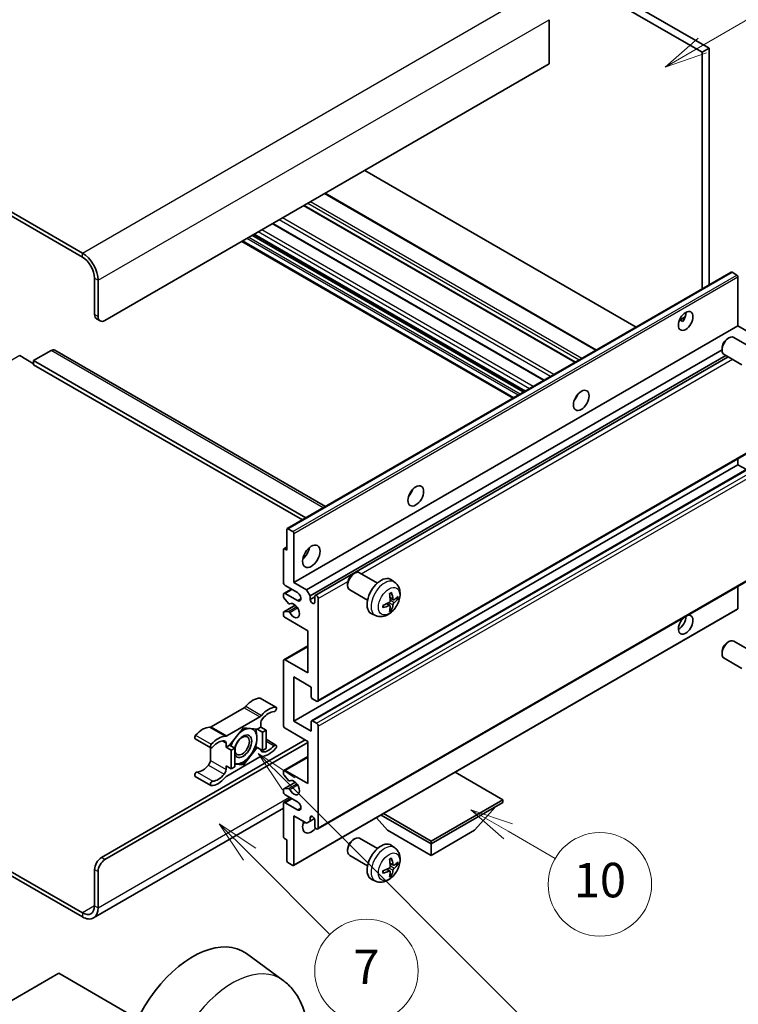
# Model space of a CAD drawing. Units: millimetres. Extents: x -2 to 12776, y 0 to 1826.
# Drawn here: x 520 to 770, y 1005 to 1348 of the extents above; entities that cross this region are included whole.
import ezdxf

# ---------------------------------------------------------------- set-up
doc = ezdxf.new("R2010")
doc.units = ezdxf.units.MM
for name, color, linetype, lineweight in [('Symbol (TK)', 100, 'Continuous', 18), ('Visible (ISO)', 7, 'Continuous', 35), ('Visible Narrow (ISO)', 7, 'Continuous', 25)]:
    doc.layers.add(name, color=color, linetype=linetype, lineweight=lineweight)
doc.styles.add('Note Text (TK2)', font='MS PGothic.ttf')

# ---------------------------------------------------------------- blocks, each defined once
blk = doc.blocks.new('バルーン7')
at = {"layer": 'Symbol (TK)', "color": 100}
for p, q in [((117.043, 188.378), (115.275, 190.146)), ((117.396, 188.732), (115.275, 190.146)), ((115.275, 190.146), (116.689, 188.025)), ((117.043, 188.378), (133.706, 171.715))]:
    blk.add_line(p, q, dxfattribs=at)
at = {"layer": 'Symbol (TK)'}
blk.add_circle((135.819, 169.602), 3, dxfattribs=at)
at = {"layer": 'Symbol (TK)', "color": 7, "insert": (135.819, 169.596), "char_height": 2, "attachment_point": 5, "style": 'Note Text (TK2)'}
blk.add_mtext('16', dxfattribs=at)
blk = doc.blocks.new('バルーン10')
at = {"layer": 'Symbol (TK)', "color": 100}
for p, q in [((141.038, 231.192), (151.68, 237.335)), ((140.788, 231.625), (138.873, 229.942)), ((141.038, 231.192), (138.873, 229.942)), ((138.873, 229.942), (141.288, 230.759))]:
    blk.add_line(p, q, dxfattribs=at)
at = {"layer": 'Symbol (TK)'}
blk.add_circle((154.278, 238.835), 3, dxfattribs=at)
at = {"layer": 'Symbol (TK)', "color": 7, "insert": (154.278, 238.818), "char_height": 2, "attachment_point": 5, "style": 'Note Text (TK2)'}
blk.add_mtext('2', dxfattribs=at)
blk = doc.blocks.new('バルーン14')
at = {"layer": 'Symbol (TK)', "color": 100}
for p, q in [((129.769, 185.628), (127.604, 186.878)), ((130.019, 186.061), (127.604, 186.878)), ((127.604, 186.878), (129.519, 185.195)), ((129.769, 185.628), (132.496, 184.054))]:
    blk.add_line(p, q, dxfattribs=at)
at = {"layer": 'Symbol (TK)'}
blk.add_circle((135.094, 182.554), 3, dxfattribs=at)
at = {"layer": 'Symbol (TK)', "color": 7, "insert": (135.094, 182.542), "char_height": 2, "attachment_point": 5, "style": 'Note Text (TK2)'}
blk.add_mtext('10', dxfattribs=at)
blk = doc.blocks.new('バルーン15')
at = {"layer": 'Symbol (TK)', "color": 100}
for p, q in [((114.777, 184.3), (113.009, 186.068)), ((115.13, 184.654), (113.009, 186.068)), ((113.009, 186.068), (114.423, 183.947)), ((114.777, 184.3), (119.434, 179.644))]:
    blk.add_line(p, q, dxfattribs=at)
at = {"layer": 'Symbol (TK)'}
blk.add_circle((121.547, 177.53), 3, dxfattribs=at)
at = {"layer": 'Symbol (TK)', "color": 7, "insert": (121.547, 177.513), "char_height": 2, "attachment_point": 5, "style": 'Note Text (TK2)'}
blk.add_mtext('7', dxfattribs=at)

msp = doc.modelspace()

# ---------------------------------------------------------------- linework, layer by layer
at = {"layer": 'Visible (ISO)'}
for p, q in [((589.47, 1433.3961), (757.3574, 1336.4663)), ((591.8944, 1434.7958), (759.7817, 1337.866)), ((541.5888, 1266.6208), (362.7918, 1369.8493)), ((541.5888, 1265.2211), (362.7918, 1368.4496)), ((704.0213, 1347.8039), (704.0213, 1332.4071)), ((759.7817, 1337.866), (757.3574, 1336.4663)), ((757.3574, 1336.4663), (757.3574, 1254.1274)), ((759.7817, 1337.866), (759.7817, 1255.5271)), ((704.0213, 1332.4071), (549.468, 1243.1757)), ((734.3571, 1240.8482), (639.8968, 1295.3848)), ((720.5468, 1232.8748), (626.0866, 1287.4114)), ((713.2235, 1228.6467), (618.7632, 1283.1833)), ((702.3434, 1222.365), (607.8831, 1276.9017)), ((695.659, 1218.5058), (601.1988, 1273.0425)), ((691.5584, 1216.1383), (597.0981, 1270.675)), ((545.8314, 1245.2752), (545.8314, 1257.8726)), ((547.0436, 1244.5754), (547.0436, 1257.1728)), ((612.911, 1170.7313), (767.4644, 1259.9627)), ((769.4186, 1258.9574), (767.7215, 1259.9372)), ((769.7822, 1241.2511), (769.7822, 1258.3275)), ((546.5415, 1243.7057), (547.7537, 1243.0059)), ((749.4122, 1243.2415), (751.46, 1244.4239)), ((615.2289, 1152.0197), (769.7822, 1241.2511)), ((749.7337, 1243.2532), (750.5823, 1242.7633)), ((774.2067, 1238.6966), (769.7822, 1241.2511)), ((766.1461, 1236.8011), (766.6669, 1237.1016)), ((774.5882, 1233.6872), (768.3806, 1237.2711)), ((764.2419, 1233.5028), (764.242, 1232.9015)), ((519.7695, 1230.9282), (524.6182, 1228.1288)), ((530.6791, 1232.6779), (524.6182, 1229.1786)), ((531.9648, 1232.8052), (626.1956, 1178.4011)), ((619.6534, 1149.4652), (764.242, 1232.9435)), ((620.8656, 1147.3656), (765.6264, 1230.9433)), ((622.6795, 1147.5131), (766.4057, 1230.4934)), ((771.1596, 1227.7487), (764.9521, 1231.3326)), ((524.6182, 1229.1786), (524.6182, 1227.7789)), ((619.3815, 1174.467), (524.6182, 1229.1786)), ((618.1693, 1173.7671), (524.6182, 1227.7789)), ((713.329, 1216.0225), (713.1267, 1216.1393)), ((623.5367, 1110.6858), (778.09, 1199.9172)), ((615.2289, 1103.7297), (769.7822, 1192.9611)), ((621.3963, 1103.8952), (775.9497, 1193.1266)), ((769.7822, 1192.9611), (769.7822, 1195.1207)), ((772.7227, 1191.2635), (769.7822, 1192.9611)), ((612.8045, 1163.2173), (612.8045, 1170.4958)), ((613.1682, 1170.7058), (614.8652, 1169.726)), ((615.2289, 1169.0961), (615.2289, 1152.0197)), ((611.5924, 1152.0197), (611.5924, 1163.4973)), ((611.6989, 1163.7327), (612.8045, 1164.3711)), ((611.956, 1163.7072), (612.8045, 1163.2173)), ((623.5367, 1066.2451), (778.09, 1155.4765)), ((635.8365, 1154.9181), (636.3572, 1155.2187)), ((644.2785, 1151.8042), (638.0709, 1155.3882)), ((615.2289, 1152.0197), (619.6534, 1149.4652)), ((633.9322, 1151.6198), (633.9323, 1151.0186)), ((650.367, 1152.0498), (649.1676, 1152.9253)), ((611.5924, 1147.1065), (611.5924, 1147.8205)), ((611.7699, 1148.2129), (614.3718, 1149.7151)), ((616.4411, 1148.5204), (612.1984, 1150.9699)), ((612.1984, 1148.1705), (616.4411, 1145.721)), ((619.6534, 1149.4652), (620.8656, 1147.3656)), ((640.85, 1145.8657), (634.6424, 1149.4497)), ((769.7822, 1142.9916), (769.7822, 1150.68)), ((613.3176, 1144.7178), (611.7742, 1146.6378)), ((613.7565, 1144.5311), (613.9565, 1144.6466)), ((620.8656, 1147.3656), (620.8656, 1146.1059)), ((620.8656, 1146.1059), (622.502, 1147.0507)), ((622.502, 1145.1611), (622.502, 1147.1207)), ((623.7142, 1146.4208), (623.7142, 1111.0782)), ((648.6753, 1143.946), (647.6647, 1144.6837)), ((649.8538, 1145.9871), (648.7096, 1146.4935)), ((650.6879, 1146.4422), (651.2292, 1146.3105)), ((611.5924, 1140.822), (611.5924, 1141.5641)), ((611.6989, 1141.7995), (615.7087, 1144.1146)), ((611.778, 1141.8231), (613.3215, 1141.9327)), ((615.1224, 1053.5247), (769.6757, 1142.7561)), ((643.6815, 1140.4702), (642.3236, 1141.0711)), ((649.083, 1142.5932), (648.6983, 1142.9961)), ((620.0776, 1135.2232), (612.1984, 1139.7722)), ((620.0776, 1120.5262), (620.0776, 1135.2232)), ((766.1461, 1131.1231), (766.6669, 1131.4236)), ((774.5882, 1128.0092), (768.3806, 1131.5931)), ((611.7699, 1125.1177), (620.0776, 1129.9142)), ((764.2419, 1127.8248), (764.242, 1127.2235)), ((611.5924, 1102.33), (611.5924, 1124.7254)), ((612.1984, 1125.0753), (620.0776, 1120.5262)), ((771.1596, 1122.0707), (764.9521, 1125.6547)), ((615.2289, 1119.1265), (615.2289, 1103.7297)), ((621.2898, 1115.6273), (615.2289, 1119.1265)), ((621.2898, 1112.198), (621.2898, 1115.6273)), ((603.5356, 1111.7491), (608.9905, 1108.5997)), ((623.1081, 1110.7283), (621.6535, 1111.5681)), ((597.9523, 1108.452), (586.4426, 1101.8069)), ((591.8974, 1098.6575), (603.4071, 1105.3027)), ((603.7132, 1103.055), (603.7132, 1101.7002)), ((615.2289, 1103.7297), (621.2898, 1100.2305)), ((621.2898, 1100.2305), (621.2898, 1103.6597)), ((621.6535, 1103.8697), (623.1081, 1103.0299)), ((597.6522, 1101.4202), (592.8233, 1095.4129)), ((602.4812, 1100.9889), (597.6522, 1101.4202)), ((603.7132, 1101.7002), (602.4812, 1100.9889)), ((602.4812, 1100.9889), (604.2995, 1099.9391)), ((603.7132, 1101.7002), (605.5314, 1100.6504)), ((604.2995, 1099.9391), (605.5314, 1100.6504)), ((604.2995, 1093.5005), (604.2995, 1099.9391)), ((605.5314, 1100.6504), (605.5314, 1094.2117)), ((620.0776, 1096.7312), (612.1984, 1101.2802)), ((623.7142, 1101.9801), (623.7142, 1066.6375)), ((548.2558, 1056.3146), (619.1685, 1097.2561)), ((549.468, 1055.6148), (620.0776, 1096.3813)), ((580.8592, 1097.6671), (586.314, 1094.5177)), ((605.5314, 1097.4424), (608.9905, 1095.4454)), ((620.0776, 1082.0343), (620.0776, 1096.7312)), ((586.1365, 1094.6202), (586.1365, 1090.0575)), ((591.5913, 1094.7016), (591.5913, 1096.0564)), ((592.8233, 1095.4129), (591.5913, 1094.7016)), ((591.5913, 1094.7016), (593.4096, 1093.6518)), ((592.8233, 1095.4129), (594.6415, 1094.3631)), ((593.4096, 1093.6518), (594.6415, 1094.3631)), ((593.4096, 1087.2132), (593.4096, 1093.6518)), ((594.6415, 1094.3631), (594.6415, 1087.9244)), ((597.6522, 1088.5429), (602.4812, 1094.5502)), ((601.8965, 1094.8879), (602.4812, 1094.5502)), ((602.4812, 1094.5502), (604.2995, 1093.5005)), ((605.5314, 1094.2117), (604.2995, 1093.5005)), ((603.4071, 1091.3056), (591.8974, 1084.6605)), ((611.7699, 1086.6258), (620.0776, 1091.4222)), ((591.5913, 1088.263), (593.4096, 1087.2132)), ((591.5913, 1086.9081), (591.5913, 1088.263)), ((594.6415, 1087.9244), (593.4096, 1087.2132)), ((594.6415, 1088.8118), (597.6522, 1088.5429)), ((597.0283, 1088.9031), (597.6522, 1088.5429)), ((611.5924, 1085.4913), (611.5924, 1086.2334)), ((612.1984, 1086.5833), (620.0776, 1082.0343)), ((687.9599, 1076.4354), (671.3824, 1086.0064)), ((580.8592, 1084.5127), (586.314, 1081.3634)), ((611.6989, 1080.1844), (615.7279, 1082.5105)), ((613.3215, 1083.1261), (611.778, 1085.018)), ((613.7567, 1082.944), (613.9564, 1083.0593)), ((611.5924, 1079.2348), (611.5924, 1079.9489)), ((611.7742, 1080.2076), (613.3176, 1080.3455)), ((611.7699, 1075.4281), (614.3718, 1076.9303)), ((616.4411, 1075.7356), (612.1984, 1078.1851)), ((662.9889, 1062.0184), (687.9599, 1076.4354)), ((687.9599, 1076.4354), (687.9599, 1075.4556)), ((611.5924, 1073.4765), (545.4459, 1035.2868)), ((611.5924, 1063.5581), (611.5924, 1075.0357)), ((612.1984, 1075.3856), (616.4411, 1072.9361)), ((662.9889, 1061.0386), (687.9599, 1075.4556)), ((678.1412, 1065.7976), (685.4631, 1074.0141)), ((615.2289, 1070.8366), (615.2289, 1053.7601)), ((619.6534, 1068.2821), (615.2289, 1070.8366)), ((620.8656, 1068.982), (619.6534, 1068.2821)), ((620.8656, 1070.2417), (621.5872, 1070.6583)), ((620.8656, 1070.2417), (620.8656, 1068.982)), ((620.8656, 1068.982), (622.3477, 1069.8377)), ((622.502, 1067.3373), (622.502, 1069.2969)), ((647.8366, 1065.7976), (643.9446, 1070.1652)), ((645.5629, 1071.0995), (662.9889, 1061.0386)), ((646.4114, 1071.5894), (662.9889, 1062.0184)), ((647.8366, 1065.7976), (662.9889, 1057.0495)), ((662.9889, 1057.0495), (678.1412, 1065.7976)), ((612.8045, 1062.4383), (611.956, 1062.9282)), ((612.8045, 1055.1599), (612.8045, 1062.4383)), ((635.8365, 1062.5374), (636.3572, 1062.8379)), ((644.2785, 1059.4235), (638.0709, 1063.0074)), ((662.9889, 1062.0184), (662.9889, 1061.0386)), ((502.9244, 1059.3915), (541.5888, 1037.0686)), ((633.9322, 1059.2391), (633.9323, 1058.6378)), ((650.367, 1059.669), (649.1676, 1060.5446)), ((662.9889, 1057.0495), (662.9889, 1061.0386)), ((502.9244, 1057.9918), (541.5888, 1035.6689)), ((640.85, 1053.485), (634.6424, 1057.0689)), ((545.8314, 1039.5181), (545.8314, 1052.1155)), ((614.8652, 1053.5502), (613.1682, 1054.53)), ((648.6753, 1051.5652), (647.6647, 1052.3029)), ((649.8538, 1053.6064), (648.7096, 1054.1128)), ((650.6879, 1054.0614), (651.2292, 1053.9297)), ((547.0436, 1038.8183), (547.0436, 1051.4156)), ((643.6815, 1048.0894), (642.3236, 1048.6904)), ((649.083, 1050.2124), (648.6983, 1050.6153)), ((611.4692, 1013.5809), (598.7004, 1022.9015)), ((533.4065, 1016.038), (508.4356, 1001.621)), ((558.3775, 1001.621), (533.4065, 1016.038))]:
    msp.add_line(p, q, dxfattribs=at)
for centre, major_axis, ratio, start_param, end_param in [((541.5888, 1260.3221), (-3.8571, 6.6808), 0.57735027, 3.92699082, 5.49778714), ((541.5888, 1260.3221), (-3, 5.1962), 0.57735027, 3.92699082, 5.49778714), ((767.7215, 1259.5173), (-0.2571, 0.4454), 0.57735027, 5.49778714, 6.28318531), ((769.4186, 1258.5375), (-0.2571, 0.4454), 0.57735027, 3.92699082, 5.49778714), ((548.2558, 1246.675), (-1.7143, -2.9692), 0.57735027, 5.49778714, 6.28318531), ((549.468, 1245.9751), (-1.7143, -2.9692), 0.57735027, 5.49778714, 7.06858347), ((749.1751, 1244.4004), (1.8, 3.1177), 0.57735027, 4.51267636, 5.54433963), ((766.6663, 1234.3019), (-1.7143, -2.9692), 0.57735027, 3.14159265, 6.28318531), ((766.1457, 1234.6025), (-1.3462, -2.3317), 0.57735027, 3.92675802, 5.49801994), ((530.6791, 1230.5783), (1.2857, 2.2269), 0.57735027, 0, 0.78539816), ((711.5975, 1217.456), (1.9286, 3.3404), 0.57735027, 4.37255207, 5.05222589), ((654.0188, 1184.213), (1.9286, 3.3404), 0.57735027, 4.37255207, 5.05222589), ((613.1682, 1170.2859), (-0.2571, 0.4454), 0.57735027, 5.49778714, 7.06858347), ((614.8652, 1169.3061), (0.2571, -0.4454), 0.57735027, 0.78539816, 2.35619449), ((611.956, 1163.2873), (-0.2571, 0.4454), 0.57735027, 5.49778714, 7.06858347), ((617.6533, 1163.2173), (2.1429, 3.7115), 0.57735027, 4.15479015, 5.26998781), ((636.3567, 1152.4189), (-1.7143, -2.9692), 0.57735027, 3.14159265, 6.28318531), ((635.836, 1152.7195), (-1.3462, -2.3317), 0.57735027, 3.92675802, 5.49801994), ((612.1984, 1151.6697), (-0.4286, 0.7423), 0.57735027, 0.78539816, 2.35619449), ((645.5335, 1147.1207), (-3.4286, -5.9385), 0.57735027, 3.0796893, 6.34508866), ((612.1984, 1147.4706), (-0.4286, 0.7423), 0.57735027, 5.49778714, 7.06858347), ((616.4411, 1147.1207), (0.8571, -1.4846), 0.57735027, 5.49778714, 8.6393798), ((623.1081, 1146.7708), (-0.4286, 0.7423), 0.57735027, 3.92699082, 7.06858347), ((641.5961, 1149.5793), (4.3998, -10.2346), 0.55353421, 0.95931878, 1.19830308), ((641.2576, 1149.3839), (-6.7019, 8.8989), 0.59526289, 3.96282307, 4.20180736), ((611.956, 1146.8965), (-0.2571, 0.4454), 0.57735027, 0.78539816, 1.83259571), ((613.4994, 1144.9765), (0.2571, -0.4454), 0.57735027, 4.97418837, 6.34725656), ((615.2289, 1142.2217), (1.3714, -2.3754), 0.57735027, 4.64839472, 9.48884921), ((621.6838, 1145.745), (0.5826, -1.0091), 0.57735027, 4.04450246, 6.95107183), ((641.4356, 1149.3012), (-11.0633, -1.3069), 0.55353421, 1.94328958, 2.18227387), ((641.2576, 1149.4039), (-5.8929, 9.4541), 0.65417299, 3.55978145, 3.79876575), ((641.4182, 1149.2912), (-11.1354, -0.3275), 0.49462411, 2.44776077, 2.68674507), ((641.4182, 1149.6821), (11.1339, -0.3764), 0.65417299, 5.62601221, 5.86499651), ((611.956, 1141.3541), (-0.2571, 0.4454), 0.57735027, 6.00942214, 7.06858347), ((612.1984, 1140.4721), (-0.4286, 0.7423), 0.57735027, 0.78539816, 2.35619449), ((613.4995, 1141.4638), (-0.2571, 0.4454), 0.57735027, 4.64839472, 6.00942214), ((641.4356, 1149.6921), (11.0576, -1.3546), 0.59526289, 5.2229706, 5.46195489), ((641.5961, 1149.5994), (5.2841, -9.8073), 0.49462411, 0.45484759, 0.69383188), ((751.5995, 1137.3227), (1.8, 3.1177), 0.57735027, 1.019141, 6.83484064), ((769.4186, 1143.2015), (0.2571, -0.4454), 0.57735027, 0, 0.78539816), ((749.1751, 1138.7224), (1.8, 3.1177), 0.57735027, 3.88043833, 5.51821391), ((766.6663, 1128.6239), (-1.7143, -2.9692), 0.57735027, 3.14159265, 6.28318531), ((766.1457, 1128.9245), (-1.3462, -2.3317), 0.57735027, 3.92675802, 5.49801994), ((612.1984, 1124.3754), (-0.4286, 0.7423), 0.57735027, 5.49778714, 7.06858347), ((600.9857, 1104.7183), (3.8732, 6.7086), 0.57735027, 0.3348503, 1.25603492), ((603.1071, 1111.0068), (0.4286, 0.7423), 0.57735027, 0, 0.3348503), ((621.6535, 1111.988), (-0.2571, 0.4454), 0.57735027, 0.78539816, 2.35619449), ((623.1081, 1111.4281), (0.4286, -0.7423), 0.57735027, 5.49778714, 7.06858347), ((597.9523, 1109.8517), (-0.8571, -1.4846), 0.57735027, 0.78539816, 1.25603492), ((606.4406, 1101.5689), (3.8732, 6.7086), 0.57735027, 0.3348503, 1.25603492), ((606.4406, 1101.5689), (3.0161, 5.224), 0.57735027, 0.3348503, 1.30470435), ((608.5619, 1107.8574), (0.4286, 0.7423), 0.57735027, 3.47644296, 6.61803561), ((603.4071, 1106.7024), (0.8571, 1.4846), 0.57735027, 3.92699082, 4.39762758), ((604.9253, 1103.7548), (-0.8571, -1.4846), 0.57735027, 4.44629701, 5.49778714), ((621.6535, 1103.4498), (-0.2571, 0.4454), 0.57735027, 5.49778714, 7.06858347), ((623.1081, 1102.33), (0.4286, -0.7423), 0.57735027, 0.78539816, 2.35619449), ((583.4091, 1094.5704), (3.8732, 6.7086), 0.57735027, 0.3147614, 1.23594602), ((586.4426, 1103.2066), (-0.8571, -1.4846), 0.57735027, 0.3147614, 0.78539816), ((597.531, 1095.0515), (3.3857, 5.8642), 0.57735027, 0.30002612, 1.08025746), ((597.531, 1095.0515), (3.3857, 5.8642), 0.57735027, 5.49778714, 6.50675796), ((612.1984, 1101.9801), (-0.4286, 0.7423), 0.57735027, 0.78539816, 2.35619449), ((581.2878, 1098.4094), (-0.4286, -0.7423), 0.57735027, 4.37753868, 6.28318531), ((588.8639, 1091.421), (3.8732, 6.7086), 0.57735027, 0.3147614, 1.23594602), ((588.8639, 1091.421), (3.0161, 5.224), 0.57735027, 0.26609197, 1.23594602), ((590.3791, 1095.3566), (0.8571, 1.4846), 0.57735027, 5.49778714, 6.54927728), ((591.8974, 1100.0572), (-0.8571, -1.4846), 0.57735027, 0.3147614, 0.78539816), ((597.531, 1095.0515), (-3.3857, -5.8642), 0.57735027, 4.67932907, 5.01855956), ((597.531, 1095.0515), (-2.1429, -3.7116), 0.57735027, 5.80400046, 11.49193048), ((597.531, 1095.0515), (3.3857, 5.8642), 0.57735027, 4.45058959, 5.49778714), ((586.7426, 1095.26), (-0.4286, -0.7423), 0.57735027, 4.37753868, 7.51913133), ((604.9253, 1094.6065), (-0.8571, -1.4846), 0.57735027, 5.54738288, 6.54927728), ((606.4406, 1098.5421), (-3.8732, -6.7086), 0.57735027, 0.3147614, 1.23594602), ((606.4406, 1098.5421), (-3.0161, -5.224), 0.57735027, 0.26609197, 1.23594602), ((608.5619, 1094.7031), (0.4286, 0.7423), 0.57735027, 4.37753868, 7.51913133), ((584.9243, 1089.3576), (-0.8571, -1.4846), 0.57735027, 1.30470435, 2.35619449), ((597.531, 1095.0515), (-3.3857, -5.8642), 0.57735027, 0.26179939, 1.30899694), ((603.4071, 1089.9059), (0.8571, 1.4846), 0.57735027, 0.3147614, 0.78539816), ((581.2878, 1085.255), (0.4286, 0.7423), 0.57735027, 0.3348503, 3.14159265), ((583.4091, 1091.5435), (-3.0161, -5.224), 0.57735027, 0.3348503, 1.30470435), ((590.3791, 1086.2083), (0.8571, 1.4846), 0.57735027, 4.44629701, 5.49778714), ((597.531, 1095.0515), (-3.3857, -5.8642), 0.57735027, 0.13754917, 0.26179939), ((612.1984, 1085.8835), (-0.4286, 0.7423), 0.57735027, 5.49778714, 7.06858347), ((586.7426, 1082.1057), (-0.4286, -0.7423), 0.57735027, 3.47644296, 6.61803561), ((588.8639, 1088.3942), (-3.8732, -6.7086), 0.57735027, 0.3348503, 1.25603492), ((588.8639, 1088.3942), (-3.0161, -5.224), 0.57735027, 0.3348503, 1.30470435), ((591.8974, 1083.2607), (-0.8571, -1.4846), 0.57735027, 3.92699082, 4.39762758), ((611.956, 1085.2813), (-0.2571, 0.4454), 0.57735027, 0.78539816, 1.8445595), ((613.4995, 1083.3894), (0.2571, -0.4454), 0.57735027, 4.98615215, 6.34717957), ((615.2289, 1080.6345), (1.3714, -2.3754), 0.57735027, 4.64831773, 9.48877222), ((611.956, 1079.739), (-0.2571, 0.4454), 0.57735027, 6.02138592, 7.06858347), ((612.1984, 1078.8849), (-0.4286, 0.7423), 0.57735027, 0.78539816, 2.35619449), ((613.4994, 1079.8768), (-0.2571, 0.4454), 0.57735027, 4.64831773, 6.02138592), ((616.4411, 1074.3359), (0.8571, -1.4846), 0.57735027, 5.49778714, 8.6393798), ((612.1984, 1074.6858), (-0.4286, 0.7423), 0.57735027, 5.49778714, 7.06858347), ((621.2898, 1068.737), (-2.1429, -3.7115), 0.57735027, 4.99914553, 7.5883573), ((621.6838, 1069.6578), (-0.5826, 1.0091), 0.57735027, 4.04450246, 6.95107183), ((617.6533, 1070.8366), (2.1429, 3.7115), 0.57735027, 4.15479015, 4.42563243), ((623.1081, 1066.9874), (0.4286, -0.7423), 0.57735027, 3.92699082, 7.06858347), ((611.956, 1063.3481), (-0.2571, 0.4454), 0.57735027, 0.78539816, 2.35619449), ((636.3567, 1060.0382), (-1.7143, -2.9692), 0.57735027, 3.14159265, 6.28318531), ((635.836, 1060.3388), (-1.3462, -2.3317), 0.57735027, 3.92675802, 5.49801994), ((645.5335, 1054.7399), (-3.4286, -5.9385), 0.57735027, 3.0796893, 6.34508866), ((548.2558, 1053.5152), (-1.7143, -2.9692), 0.57735027, 3.92699082, 5.49778714), ((549.468, 1052.8153), (1.7143, 2.9692), 0.57735027, 0.78539816, 2.35619449), ((613.1682, 1054.9499), (-0.2571, 0.4454), 0.57735027, 0.78539816, 2.35619449), ((641.5961, 1057.1986), (4.3998, -10.2346), 0.55353421, 0.95931878, 1.19830308), ((641.2576, 1057.0031), (-6.7019, 8.8989), 0.59526289, 3.96282307, 4.20180736), ((614.8652, 1053.9701), (0.2571, -0.4454), 0.57735027, 5.49778714, 7.06858347), ((641.4356, 1056.9205), (-11.0633, -1.3069), 0.55353421, 1.94328958, 2.18227387), ((641.2576, 1057.0232), (-5.8929, 9.4541), 0.65417299, 3.55978145, 3.79876575), ((641.4182, 1056.9104), (-11.1354, -0.3275), 0.49462411, 2.44776077, 2.68674507), ((641.4182, 1057.3013), (11.1339, -0.3764), 0.65417299, 5.62601221, 5.86499651), ((641.4356, 1057.3113), (11.0576, -1.3546), 0.59526289, 5.2229706, 5.46195489), ((641.5961, 1057.2186), (5.2841, -9.8073), 0.49462411, 0.45484759, 0.69383188), ((541.5888, 1041.9676), (3, -5.1962), 0.57735027, 5.49778714, 7.06858347), ((541.5888, 1041.9676), (3.8571, -6.6808), 0.57735027, 5.49778714, 7.06858347), ((580.0756, 993.1528), (17.5714, 30.4346), 0.57735027, 6.22128195, 9.03082452)]:
    msp.add_ellipse(centre, major_axis=major_axis, ratio=ratio, start_param=start_param, end_param=end_param, dxfattribs=at)
for centre, major_axis in [((751.5995, 1243.0007), (1.8, 3.1177)), ((715.234, 1215.3565), (1.9286, 3.3404)), ((657.6553, 1182.1134), (1.9286, 3.3404)), ((621.2898, 1161.1178), (2.1429, 3.7115)), ((597.228, 1095.2265), (1.7717, 3.0687))]:
    msp.add_ellipse(centre, major_axis=major_axis, ratio=0.57735027, dxfattribs=at)
for points, knots in [([(749.4085, 1243.232), (749.4241, 1243.2389), (749.4395, 1243.2452), (749.5014, 1243.2677), (749.5534, 1243.2805), (749.6514, 1243.284), (749.6974, 1243.2742), (749.7337, 1243.2532)], [-0.0208094325, -0.0208094325, -0.0208094325, -0.0208094325, -0.0179856969, -0.0179856969, -0.0089928485, -0.0089928485, 0, 0, 0, 0]), ([(650.367, 1152.0498), (650.754, 1151.7673), (651.0828, 1151.4199), (651.6315, 1150.6264), (651.8332, 1150.1758), (652.1375, 1149.1564), (652.2004, 1148.5878), (652.188, 1147.3311), (652.0717, 1146.6473), (651.6734, 1145.2877), (651.3815, 1144.6144), (650.6593, 1143.3562), (650.2308, 1142.7709), (649.2429, 1141.7184), (648.6833, 1141.2511), (647.4422, 1140.5266), (646.7632, 1140.2545), (645.436, 1140.0804), (644.8265, 1140.1039), (644.0416, 1140.3261), (643.8592, 1140.3915), (643.6815, 1140.4702)], [5.5596905, 5.5596905, 5.5596905, 5.5596905, 5.76465035, 5.76465035, 5.99724023, 5.99724023, 6.29459763, 6.29459763, 6.66985758, 6.66985758, 7.06428247, 7.06428247, 7.45411883, 7.45411883, 7.84838663, 7.84838663, 8.22269251, 8.22269251, 8.4943548, 8.4943548, 8.57747644, 8.57747644, 8.57747644, 8.57747644]), ([(648.4976, 1148.0005), (648.5237, 1148.0189), (648.5498, 1148.0369), (648.6212, 1148.0849), (648.6666, 1148.114), (648.7572, 1148.1691), (648.8025, 1148.1952), (648.8926, 1148.2444), (648.9375, 1148.2675), (649.0268, 1148.3106), (649.0713, 1148.3306), (649.1154, 1148.349)], [4.599557922, 4.599557922, 4.599557922, 4.599557922, 4.630897721, 4.630897721, 4.685414191, 4.685414191, 4.739930661, 4.739930661, 4.794447131, 4.794447131, 4.848963601, 4.848963601, 4.848963601, 4.848963601]), ([(649.1543, 1148.5157), (649.1615, 1148.4942), (649.1661, 1148.4706), (649.1679, 1148.4303), (649.1643, 1148.4075), (649.1504, 1148.3758), (649.1378, 1148.3613), (649.1214, 1148.3518), (649.1184, 1148.3504), (649.1153, 1148.3491)], [0.0145600729, 0.0145600729, 0.0145600729, 0.0145600729, 0.0187226824, 0.0187226824, 0.0234298311, 0.0234298311, 0.0280690561, 0.0280690561, 0.028985175, 0.028985175, 0.028985175, 0.028985175]), ([(648.7607, 1145.698), (648.7629, 1145.6353), (648.7543, 1145.5639), (648.7135, 1145.4223), (648.6813, 1145.3521), (648.6055, 1145.231), (648.5568, 1145.172), (648.4632, 1145.0888), (648.4209, 1145.0594), (648.3791, 1145.0372)], [0, 0, 0, 0, 0.0125039067, 0.0125039067, 0.0250078135, 0.0250078135, 0.0375277995, 0.0375277995, 0.0466766392, 0.0466766392, 0.0466766392, 0.0466766392]), ([(650.0827, 1146.0208), (650.0379, 1145.9923), (649.9893, 1145.9742), (649.8983, 1145.9688), (649.8559, 1145.9814), (649.7873, 1146.0293), (649.7566, 1146.0678), (649.7188, 1146.154), (649.7075, 1146.1964), (649.7012, 1146.2411)], [0, 0, 0, 0, 0.0124997785, 0.0124997785, 0.0249995571, 0.0249995571, 0.0375236714, 0.0375236714, 0.0466766062, 0.0466766062, 0.0466766062, 0.0466766062]), ([(649.7012, 1144.2739), (649.7095, 1144.3305), (649.7271, 1144.3968), (649.7791, 1144.5319), (649.8136, 1144.6007), (649.8878, 1144.7228), (649.9325, 1144.7841), (650.0135, 1144.8745), (650.0489, 1144.9079), (650.0827, 1144.9347)], [0, 0, 0, 0, 0.0125039067, 0.0125039067, 0.0250078135, 0.0250078135, 0.0375277995, 0.0375277995, 0.0466766392, 0.0466766392, 0.0466766392, 0.0466766392]), ([(651.4927, 1146.3802), (651.4821, 1146.3659), (651.466, 1146.3512), (651.4302, 1146.3284), (651.4034, 1146.3172), (651.3541, 1146.3047), (651.3229, 1146.3013), (651.275, 1146.3023), (651.2505, 1146.3053), (651.2292, 1146.3105)], [0.0145600729, 0.0145600729, 0.0145600729, 0.0145600729, 0.0187226824, 0.0187226824, 0.0234298311, 0.0234298311, 0.0280690561, 0.0280690561, 0.0318102328, 0.0318102328, 0.0318102328, 0.0318102328]), ([(646.2606, 1143.4045), (646.261, 1143.4012), (646.2613, 1143.3979), (646.2613, 1143.3789), (646.255, 1143.3608), (646.2345, 1143.3329), (646.2165, 1143.3183), (646.1807, 1143.2998), (646.158, 1143.2919), (646.1358, 1143.2874)], [0.0455535579, 0.0455535579, 0.0455535579, 0.0455535579, 0.0464696768, 0.0464696768, 0.0511089018, 0.0511089018, 0.0558160505, 0.0558160505, 0.05997866, 0.05997866, 0.05997866, 0.05997866]), ([(646.2606, 1143.4045), (646.2546, 1143.4519), (646.2497, 1143.5004), (646.2424, 1143.5993), (646.2399, 1143.6498), (646.2374, 1143.7524), (646.2374, 1143.8046), (646.2398, 1143.9107), (646.2423, 1143.9645), (646.2481, 1144.0504), (646.2507, 1144.082), (646.2536, 1144.1138)], [3.005018033, 3.005018033, 3.005018033, 3.005018033, 3.059534503, 3.059534503, 3.114050973, 3.114050973, 3.168567443, 3.168567443, 3.223083913, 3.223083913, 3.254423712, 3.254423712, 3.254423712, 3.254423712]), ([(648.3791, 1143.9511), (648.4345, 1143.9735), (648.4921, 1143.9864), (648.5943, 1143.9854), (648.639, 1143.9715), (648.706, 1143.9245), (648.7327, 1143.8883), (648.758, 1143.8093), (648.7623, 1143.7709), (648.7607, 1143.7309)], [0, 0, 0, 0, 0.0124997785, 0.0124997785, 0.0249995571, 0.0249995571, 0.0375236714, 0.0375236714, 0.0466766062, 0.0466766062, 0.0466766062, 0.0466766062]), ([(649.083, 1142.5932), (649.0981, 1142.5773), (649.113, 1142.5576), (649.1378, 1142.5166), (649.1504, 1142.4879), (649.1643, 1142.439), (649.1679, 1142.4101), (649.1661, 1142.3677), (649.1615, 1142.3464), (649.1543, 1142.3301)], [0.0427285001, 0.0427285001, 0.0427285001, 0.0427285001, 0.0464696768, 0.0464696768, 0.0511089018, 0.0511089018, 0.0558160505, 0.0558160505, 0.05997866, 0.05997866, 0.05997866, 0.05997866]), ([(650.367, 1059.669), (650.754, 1059.3865), (651.0828, 1059.0392), (651.6315, 1058.2457), (651.8332, 1057.795), (652.1375, 1056.7757), (652.2004, 1056.207), (652.188, 1054.9504), (652.0717, 1054.2665), (651.6734, 1052.907), (651.3815, 1052.2336), (650.6593, 1050.9754), (650.2308, 1050.3901), (649.2429, 1049.3376), (648.6833, 1048.8703), (647.4422, 1048.1458), (646.7632, 1047.8737), (645.436, 1047.6996), (644.8265, 1047.7232), (644.0416, 1047.9453), (643.8592, 1048.0108), (643.6815, 1048.0894)], [5.5596905, 5.5596905, 5.5596905, 5.5596905, 5.76465035, 5.76465035, 5.99724023, 5.99724023, 6.29459763, 6.29459763, 6.66985758, 6.66985758, 7.06428247, 7.06428247, 7.45411883, 7.45411883, 7.84838663, 7.84838663, 8.22269251, 8.22269251, 8.4943548, 8.4943548, 8.57747644, 8.57747644, 8.57747644, 8.57747644]), ([(648.4976, 1055.6197), (648.5237, 1055.6382), (648.5498, 1055.6562), (648.6212, 1055.7042), (648.6666, 1055.7332), (648.7572, 1055.7884), (648.8025, 1055.8145), (648.8926, 1055.8636), (648.9375, 1055.8867), (649.0268, 1055.9298), (649.0713, 1055.9498), (649.1154, 1055.9683)], [4.599557922, 4.599557922, 4.599557922, 4.599557922, 4.630897721, 4.630897721, 4.685414191, 4.685414191, 4.739930661, 4.739930661, 4.794447131, 4.794447131, 4.848963601, 4.848963601, 4.848963601, 4.848963601]), ([(649.1543, 1056.135), (649.1615, 1056.1135), (649.1661, 1056.0898), (649.1679, 1056.0496), (649.1643, 1056.0267), (649.1504, 1055.995), (649.1378, 1055.9805), (649.1214, 1055.971), (649.1184, 1055.9696), (649.1153, 1055.9683)], [0.0145600729, 0.0145600729, 0.0145600729, 0.0145600729, 0.0187226824, 0.0187226824, 0.0234298311, 0.0234298311, 0.0280690561, 0.0280690561, 0.028985175, 0.028985175, 0.028985175, 0.028985175]), ([(646.2606, 1051.0238), (646.2546, 1051.0712), (646.2497, 1051.1197), (646.2424, 1051.2186), (646.2399, 1051.269), (646.2374, 1051.3717), (646.2374, 1051.4239), (646.2398, 1051.5299), (646.2423, 1051.5838), (646.2481, 1051.6697), (646.2507, 1051.7012), (646.2536, 1051.7331)], [3.005018033, 3.005018033, 3.005018033, 3.005018033, 3.059534503, 3.059534503, 3.114050973, 3.114050973, 3.168567443, 3.168567443, 3.223083913, 3.223083913, 3.254423712, 3.254423712, 3.254423712, 3.254423712]), ([(648.7607, 1053.3173), (648.7629, 1053.2546), (648.7543, 1053.1831), (648.7135, 1053.0415), (648.6813, 1052.9714), (648.6055, 1052.8502), (648.5568, 1052.7912), (648.4632, 1052.7081), (648.4209, 1052.6786), (648.3791, 1052.6564)], [0, 0, 0, 0, 0.0125039067, 0.0125039067, 0.0250078135, 0.0250078135, 0.0375277995, 0.0375277995, 0.0466766392, 0.0466766392, 0.0466766392, 0.0466766392]), ([(650.0827, 1053.64), (650.0379, 1053.6115), (649.9893, 1053.5935), (649.8983, 1053.588), (649.8559, 1053.6006), (649.7873, 1053.6485), (649.7566, 1053.6871), (649.7188, 1053.7733), (649.7075, 1053.8156), (649.7012, 1053.8603)], [0, 0, 0, 0, 0.0124997785, 0.0124997785, 0.0249995571, 0.0249995571, 0.0375236714, 0.0375236714, 0.0466766062, 0.0466766062, 0.0466766062, 0.0466766062]), ([(649.7012, 1051.8931), (649.7095, 1051.9498), (649.7271, 1052.016), (649.7791, 1052.1511), (649.8136, 1052.22), (649.8878, 1052.342), (649.9325, 1052.4034), (650.0135, 1052.4937), (650.0489, 1052.5272), (650.0827, 1052.554)], [0, 0, 0, 0, 0.0125039067, 0.0125039067, 0.0250078135, 0.0250078135, 0.0375277995, 0.0375277995, 0.0466766392, 0.0466766392, 0.0466766392, 0.0466766392]), ([(651.4927, 1053.9995), (651.4821, 1053.9851), (651.466, 1053.9705), (651.4302, 1053.9477), (651.4034, 1053.9364), (651.3541, 1053.924), (651.3229, 1053.9205), (651.275, 1053.9215), (651.2505, 1053.9246), (651.2292, 1053.9297)], [0.0145600729, 0.0145600729, 0.0145600729, 0.0145600729, 0.0187226824, 0.0187226824, 0.0234298311, 0.0234298311, 0.0280690561, 0.0280690561, 0.0318102328, 0.0318102328, 0.0318102328, 0.0318102328]), ([(646.2606, 1051.0238), (646.261, 1051.0204), (646.2613, 1051.0172), (646.2613, 1050.9982), (646.255, 1050.98), (646.2345, 1050.9522), (646.2165, 1050.9376), (646.1807, 1050.919), (646.158, 1050.9112), (646.1358, 1050.9067)], [0.0455535579, 0.0455535579, 0.0455535579, 0.0455535579, 0.0464696768, 0.0464696768, 0.0511089018, 0.0511089018, 0.0558160505, 0.0558160505, 0.05997866, 0.05997866, 0.05997866, 0.05997866]), ([(648.3791, 1051.5704), (648.4345, 1051.5928), (648.4921, 1051.6057), (648.5943, 1051.6047), (648.639, 1051.5907), (648.706, 1051.5438), (648.7327, 1051.5075), (648.758, 1051.4285), (648.7623, 1051.3902), (648.7607, 1051.3501)], [0, 0, 0, 0, 0.0124997785, 0.0124997785, 0.0249995571, 0.0249995571, 0.0375236714, 0.0375236714, 0.0466766062, 0.0466766062, 0.0466766062, 0.0466766062]), ([(649.083, 1050.2124), (649.0981, 1050.1965), (649.113, 1050.1768), (649.1378, 1050.1359), (649.1504, 1050.1071), (649.1643, 1050.0582), (649.1679, 1050.0294), (649.1661, 1049.987), (649.1615, 1049.9657), (649.1543, 1049.9494)], [0.0427285001, 0.0427285001, 0.0427285001, 0.0427285001, 0.0464696768, 0.0464696768, 0.0511089018, 0.0511089018, 0.0558160505, 0.0558160505, 0.05997866, 0.05997866, 0.05997866, 0.05997866]), ([(615.6016, 977.5905), (616.3853, 979.2634), (617.0728, 980.9739), (618.785, 986.0831), (619.515, 989.5401), (619.9517, 996.44), (619.6713, 999.8988), (617.7685, 1006.0251), (616.3585, 1008.7432), (613.4362, 1011.9776), (612.4957, 1012.8315), (611.4692, 1013.5809)], [6.16875432, 6.16875432, 6.16875432, 6.16875432, 6.3594379, 6.3594379, 6.73109081, 6.73109081, 7.10200497, 7.10200497, 7.40779622, 7.40779622, 7.53027889, 7.53027889, 7.53027889, 7.53027889])]:
    msp.add_open_spline(points, degree=3, knots=knots, dxfattribs=at)
for points, weights in [([(601.9381, 1101.0374), (602.3191, 1099.2199), (602.3191, 1097.816)], [1.00389073224, 1.03589802063, 1]), ([(602.3191, 1097.816), (602.3191, 1096.3345), (601.8915, 1094.8708)], [1, 1.0379548493, 1]), ([(601.8915, 1094.8708), (601.0362, 1093.0278), (599.9251, 1091.6456)], [1, 1.0379548493, 1]), ([(599.9251, 1091.6456), (598.814, 1090.2634), (597.1034, 1088.9143)], [1, 1.0379548493, 1]), ([(595.137, 1088.8812), (594.8992, 1088.9024), (594.6415, 1088.9344)], [1, 1.007888377, 1.01249777949]), ([(597.1034, 1088.9143), (596.2481, 1088.782), (595.137, 1088.8812)], [1, 1.0379548493, 1])]:
    msp.add_rational_spline(points, weights, degree=2, dxfattribs=at)
at = {"layer": 'Visible Narrow (ISO)'}
for p, q in [((541.5888, 1266.6208), (698.5665, 1357.2519)), ((547.0436, 1257.1728), (704.0213, 1347.8039)), ((720.2958, 1232.7298), (625.8355, 1287.2665)), ((713.0227, 1228.5307), (618.5624, 1283.0674)), ((714.4773, 1229.3705), (620.017, 1283.9072)), ((715.447, 1229.9304), (620.9868, 1284.4671)), ((704.5501, 1223.6391), (610.0899, 1278.1757)), ((705.72, 1224.3145), (611.2598, 1278.8512)), ((698.4765, 1220.1325), (604.0162, 1274.6691)), ((702.1425, 1222.2491), (607.6823, 1276.7857)), ((693.2641, 1217.1231), (598.8038, 1271.6598)), ((693.9914, 1217.543), (599.5311, 1272.0797)), ((695.0824, 1218.1729), (600.6221, 1272.7095)), ((695.8097, 1218.5928), (601.3494, 1273.1294)), ((697.2643, 1219.4326), (602.804, 1273.9693)), ((691.8095, 1216.2833), (597.3492, 1270.8199)), ((541.5888, 1265.2211), (541.5888, 1266.6208)), ((545.8314, 1257.8726), (547.0436, 1257.1728)), ((613.1682, 1170.7058), (767.7215, 1259.9372)), ((614.8652, 1169.726), (769.4186, 1258.9574)), ((615.2289, 1169.0961), (769.7822, 1258.3275)), ((547.0436, 1244.5754), (545.8314, 1245.2752)), ((749.7337, 1243.2532), (751.3797, 1244.2035)), ((519.7695, 1230.9282), (447.4628, 1189.1819)), ((625.4424, 1177.9663), (530.6791, 1232.6779)), ((638.6585, 1155.0489), (767.8689, 1229.6486)), ((713.2161, 1215.8558), (713.0388, 1215.9581)), ((623.7142, 1111.0782), (778.2675, 1200.3096)), ((621.6535, 1103.8697), (776.2068, 1193.1011)), ((623.1081, 1103.0299), (777.6614, 1192.2613)), ((623.7142, 1101.9801), (778.2675, 1191.2115)), ((611.956, 1163.7072), (612.8045, 1164.1971)), ((623.7142, 1066.6375), (778.2675, 1155.8689)), ((623.7142, 1146.4208), (634.0312, 1152.3774)), ((612.1984, 1148.1705), (614.6228, 1149.5702)), ((613.7725, 1144.5415), (613.9481, 1144.6429)), ((616.4411, 1145.721), (617.6533, 1146.4208)), ((648.3791, 1143.9511), (647.4499, 1144.5866)), ((649.7012, 1144.2739), (648.2643, 1144.977)), ((649.7012, 1146.2411), (648.6862, 1146.7281)), ((650.0827, 1144.9347), (648.7554, 1145.8276)), ((611.778, 1141.8231), (615.7239, 1144.1013)), ((613.3215, 1141.9327), (616.2027, 1143.5962)), ((613.7726, 1141.5834), (616.5098, 1143.1638)), ((615.2289, 1053.7601), (769.7822, 1142.9916)), ((612.1984, 1125.0753), (620.0776, 1129.6243)), ((603.371, 1111.7892), (608.8258, 1108.6398)), ((597.9523, 1108.452), (603.4071, 1105.3027)), ((598.5019, 1108.9215), (603.9568, 1105.7722)), ((585.8929, 1101.6417), (591.3477, 1098.4924)), ((586.4426, 1101.8069), (591.8974, 1098.6575)), ((581.0238, 1098.887), (586.4787, 1095.7377)), ((590.187, 1096.8672), (591.5913, 1096.0564)), ((605.5314, 1096.778), (608.298, 1095.1807)), ((603.873, 1093.3043), (604.3238, 1093.044)), ((586.1365, 1090.0575), (591.5913, 1086.9081)), ((612.1984, 1086.5833), (620.0776, 1091.1324)), ((581.5517, 1086.0374), (587.0065, 1082.8881)), ((585.5259, 1088.4898), (590.9807, 1085.3404)), ((611.7742, 1080.2076), (615.7417, 1082.4983)), ((613.7726, 1082.9544), (613.948, 1083.0557)), ((613.3176, 1080.3455), (616.2016, 1082.0105)), ((613.7725, 1079.9965), (616.5097, 1081.5768)), ((547.0436, 1038.8183), (613.7137, 1077.3102)), ((612.1984, 1075.3856), (614.6228, 1076.7853)), ((616.4411, 1072.9361), (617.6533, 1073.636)), ((549.468, 1055.6148), (548.2558, 1056.3146)), ((545.8314, 1052.1155), (547.0436, 1051.4156)), ((648.3791, 1051.5704), (647.4499, 1052.2059)), ((649.7012, 1051.8931), (648.2643, 1052.5962)), ((649.7012, 1053.8603), (648.6862, 1054.3473)), ((650.0827, 1052.554), (648.7554, 1053.4468)), ((545.8314, 1039.5181), (541.5888, 1037.0686)), ((545.8314, 1039.5181), (547.0436, 1038.8183)), ((541.5888, 1037.0686), (541.5888, 1035.6689))]:
    msp.add_line(p, q, dxfattribs=at)
for centre, major_axis, start_param, end_param in [((646.8171, 1146.3796), (3.3492, 5.8009), 6.22128195, 9.48668132), ((648.8142, 1145.2266), (-1.9092, -3.3068), 3.80068814, 4.05329349), ((648.7397, 1145.2696), (-1.777, -3.0778), 2.21917009, 2.42536283), ((648.8142, 1145.2266), (1.9092, 3.3068), 5.37148447, 5.62408982), ((648.8142, 1145.2266), (-1.9092, -3.3068), 5.37148447, 5.62408982), ((648.8142, 1145.2266), (1.9092, 3.3068), 3.80068814, 4.05329349), ((648.7397, 1145.2696), (-1.777, -3.0778), 0.71622982, 0.92242257), ((646.8171, 1053.9988), (3.3492, 5.8009), 6.22128195, 9.48668132), ((648.8142, 1052.8458), (-1.9092, -3.3068), 3.80068814, 4.05329349), ((648.8142, 1052.8458), (-1.9092, -3.3068), 5.37148447, 5.62408982), ((648.7397, 1052.8888), (-1.777, -3.0778), 2.21917009, 2.42536283), ((648.8142, 1052.8458), (1.9092, 3.3068), 5.37148447, 5.62408982), ((648.8142, 1052.8458), (1.9092, 3.3068), 3.80068814, 4.05329349), ((648.7397, 1052.8888), (-1.777, -3.0778), 0.71622982, 0.92242257), ((593.7405, 985.2634), (16.7261, 28.9704), 6.22128195, 9.14624505)]:
    msp.add_ellipse(centre, major_axis=major_axis, ratio=0.57735027, start_param=start_param, end_param=end_param, dxfattribs=at)
for centre in [(648.3578, 1145.4901), (648.3578, 1053.1093)]:
    msp.add_ellipse(centre, major_axis=(-2.6304, -4.5561), ratio=0.57735027, dxfattribs=at)

# ---------------------------------------------------------------- block references
at = {"layer": 'Symbol (TK)', "xscale": 6, "yscale": 6, "zscale": 6}
for name in ['バルーン10', 'バルーン7', 'バルーン14', 'バルーン15']:
    msp.add_blockref(name, (-88.8271, -48.3377), dxfattribs=at)

doc.saveas('drawing.dxf')
